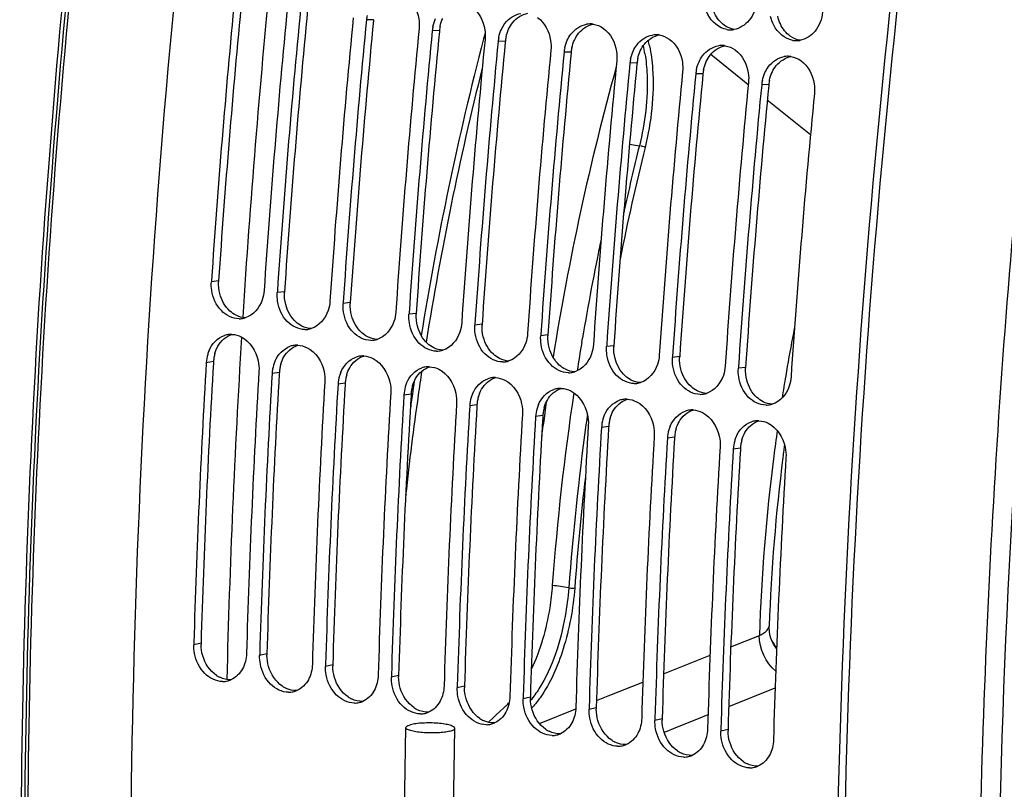
# Model space of a CAD drawing. Units: millimetres. Extents: x 0 to 594, y 0 to 420.
# Drawn here: x 276 to 288, y 60 to 69 of the extents above; entities that cross this region are included whole.
import ezdxf

# ---------------------------------------------------------------- set-up
doc = ezdxf.new("R2010")
doc.units = ezdxf.units.MM
doc.header["$LTSCALE"] = 32.67
doc.layers.get('0').update_dxf_attribs({"linetype": 'CONTINUOUS'})
for name, color, linetype in [('02___PRT_ALL_AXES', 7, 'CONTINUOUS'), ('7_ALL_FEATURES', 7, 'CONTINUOUS'), ('SOLIDES', 7, 'CONTINUOUS')]:
    doc.layers.add(name, color=color, linetype=linetype)

msp = doc.modelspace()

# ---------------------------------------------------------------- linework, layer by layer
at = {"color": 9, "linetype": 'CONTINUOUS'}
for p, q in [((279.894323, 69.46673), (279.806704, 69.463802)), ((280.700292, 69.334552), (280.612674, 69.331624)), ((281.506262, 69.202374), (281.418644, 69.199446)), ((282.312232, 69.070196), (282.224614, 69.067268)), ((283.118202, 68.938017), (283.030583, 68.93509)), ((283.924171, 68.805839), (283.836553, 68.802912)), ((284.730141, 68.673661), (284.642523, 68.670734)), ((277.99781, 66.267979), (277.909582, 66.257631)), ((278.80378, 66.135801), (278.715551, 66.125453)), ((279.609749, 66.003623), (279.521521, 65.993275)), ((280.415719, 65.871445), (280.327491, 65.861096)), ((281.221689, 65.739267), (281.133461, 65.728918)), ((282.027658, 65.607089), (281.93943, 65.59674)), ((282.833628, 65.47491), (282.7454, 65.464562)), ((283.639598, 65.342732), (283.55137, 65.332384)), ((277.935355, 65.280357), (277.846993, 65.267892)), ((284.445568, 65.210554), (284.35734, 65.200206)), ((278.741324, 65.148179), (278.652963, 65.135714)), ((279.547294, 65.016001), (279.458932, 65.003536)), ((280.353264, 64.883822), (280.264902, 64.871358)), ((281.159234, 64.751644), (281.070872, 64.739179)), ((281.965203, 64.619466), (281.876842, 64.607001)), ((282.771173, 64.487288), (282.682811, 64.474823)), ((283.577143, 64.35511), (283.488781, 64.342645)), ((284.383113, 64.222932), (284.294751, 64.210467)), ((277.78301, 61.834332), (277.694322, 61.814483)), ((278.58898, 61.702154), (278.500291, 61.682305)), ((279.39495, 61.569976), (279.306261, 61.550127)), ((280.200919, 61.437798), (280.112231, 61.417949)), ((281.006889, 61.30562), (280.918201, 61.28577)), ((281.812859, 61.173441), (281.72417, 61.153592)), ((282.618829, 61.041263), (282.53014, 61.021414)), ((283.424798, 60.909085), (283.33611, 60.889236)), ((284.230768, 60.776907), (284.14208, 60.757058))]:
    msp.add_line(p, q, dxfattribs=at)
at = {"color": 3, "linetype": 'CONTINUOUS'}
for p, q in [((279.894323, 69.46673), (279.893241, 69.455559)), ((280.700292, 69.334552), (280.699211, 69.323381)), ((281.506262, 69.202374), (281.505181, 69.191203)), ((282.312232, 69.070196), (282.31115, 69.059025)), ((283.118202, 68.938017), (283.11712, 68.926847)), ((283.924171, 68.805839), (283.92309, 68.794669)), ((284.730141, 68.673661), (284.72906, 68.66249)), ((277.935355, 65.280357), (277.934324, 65.262876)), ((278.741324, 65.148179), (278.740294, 65.130698)), ((279.547294, 65.016001), (279.546264, 64.998519)), ((280.353264, 64.883822), (280.352234, 64.866341)), ((281.159234, 64.751644), (281.158203, 64.734163)), ((281.965203, 64.619466), (281.964173, 64.601985)), ((282.771173, 64.487288), (282.770143, 64.469807)), ((283.577143, 64.35511), (283.576113, 64.337629)), ((284.383113, 64.222932), (284.382082, 64.205451))]:
    msp.add_line(p, q, dxfattribs=at)
at = {"color": 7, "linetype": 'CONTINUOUS'}
for p, q in [((277.910687, 66.273994), (277.909582, 66.257631)), ((278.716656, 66.141816), (278.715551, 66.125453)), ((279.522626, 66.009638), (279.521521, 65.993275)), ((280.328596, 65.877459), (280.327491, 65.861096)), ((281.134566, 65.745281), (281.133461, 65.728918)), ((281.940535, 65.613103), (281.93943, 65.59674)), ((282.440603, 65.51393), (282.449705, 65.568006)), ((282.746505, 65.480925), (282.7454, 65.464562)), ((283.552475, 65.348747), (283.55137, 65.332384)), ((284.358444, 65.216569), (284.35734, 65.200206)), ((281.989154, 64.655671), (281.983795, 64.616968)), ((277.694986, 61.83705), (277.694322, 61.814483)), ((278.500955, 61.704872), (278.500291, 61.682305)), ((279.306925, 61.572694), (279.306261, 61.550127)), ((280.112895, 61.440515), (280.112231, 61.417949)), ((280.918865, 61.308337), (280.918201, 61.28577)), ((281.724834, 61.176159), (281.72417, 61.153592)), ((282.530804, 61.043981), (282.53014, 61.021414)), ((283.336774, 60.911803), (283.33611, 60.889236)), ((284.142744, 60.779625), (284.14208, 60.757058))]:
    msp.add_line(p, q, dxfattribs=at)
for centre, radius, start, end in [((396.870654, 58.229218), 119.231675, 174.46567882, 176.1312114), ((397.51133, 58.123832), 119.22756, 174.46565932, 176.13913067), ((397.676624, 58.09704), 119.231675, 174.46567882, 176.1312114), ((280.269923, 69.41887), 0.465393, 167.8766805, 174.4595692), ((398.3173, 57.991654), 119.22756, 174.46565932, 176.13913067), ((398.482594, 57.964862), 119.231675, 174.46567882, 176.1312114), ((282.544894, 69.148604), 0.266172, 91.3906183, 99.4301216), ((282.544688, 69.157786), 0.256988, 81.4792054, 91.3941972), ((399.12327, 57.859476), 119.22756, 174.46565932, 176.13913067), ((399.288564, 57.832684), 119.231675, 174.46567882, 176.1312114), ((281.075893, 69.286691), 0.465393, 167.8766805, 174.4595692), ((283.350864, 69.016426), 0.266172, 91.3906183, 99.4301216), ((283.350657, 69.025607), 0.256988, 81.4792054, 91.3941972), ((284.259536, 69.598803), 0.256596, 260.7121373, 271.1073445), ((284.259367, 69.608434), 0.266227, 271.1035732, 279.4283745), ((399.929239, 57.727298), 119.22756, 174.46565932, 176.13913067), ((400.094533, 57.700506), 119.231675, 174.46567882, 176.1312114), ((281.881863, 69.154513), 0.465393, 167.8766805, 174.4595692), ((284.156834, 68.884248), 0.266172, 91.3906183, 99.4301216), ((284.156627, 68.893429), 0.256988, 81.4792054, 91.3941972), ((285.065506, 69.466625), 0.256596, 260.7121373, 271.1073445), ((285.065337, 69.476256), 0.266227, 271.1035732, 279.4283745), ((400.735209, 57.59512), 119.22756, 174.46565932, 176.13913067), ((400.900503, 57.568327), 119.231675, 174.46567882, 176.1312114), ((282.687832, 69.022335), 0.465393, 167.8766805, 174.4595692), ((401.541179, 57.462941), 119.22756, 174.46565932, 176.13913067), ((401.706473, 57.436149), 119.231675, 174.46567882, 176.1312114), ((283.493802, 68.890157), 0.465393, 167.8766805, 174.4595692), ((284.962804, 68.75207), 0.266172, 91.3906183, 99.4301216), ((284.962597, 68.761251), 0.256988, 81.4792054, 91.3941972), ((314.452175, 60.16277), 32.77209, 164.565313, 170.920564), ((402.347149, 57.330763), 119.22756, 174.46565932, 176.13913067), ((402.512443, 57.303971), 119.231675, 174.46567882, 176.1312114), ((284.299772, 68.757979), 0.465393, 167.8766805, 174.4595692), ((403.153118, 57.198585), 119.22756, 174.46565932, 176.13913067), ((403.318412, 57.171793), 119.231675, 174.46567882, 176.1312114), ((285.105742, 68.625801), 0.465393, 167.8766805, 174.4595692), ((403.959088, 57.066407), 119.22756, 174.46565932, 176.13913067), ((314.922109, 60.075649), 32.933615, 168.2512503, 170.3998953), ((278.247334, 66.06525), 0.259887, 270.1174908, 277.2236308), ((278.246955, 66.068589), 0.263248, 277.214031, 279.4665845), ((278.246171, 66.072855), 0.267584, 279.4819493, 287.1337068), ((279.053304, 65.933071), 0.259887, 270.1174908, 277.2236308), ((279.052925, 65.936411), 0.263248, 277.214031, 279.4665845), ((279.052141, 65.940677), 0.267584, 279.4819493, 287.1337068), ((278.153009, 65.347356), 0.266874, 97.5422005, 108.4794233), ((278.151945, 65.354922), 0.259234, 87.9403517, 97.5286024), ((279.859273, 65.800893), 0.259887, 270.1174908, 277.2236308), ((279.858894, 65.804233), 0.263248, 277.214031, 279.4665845), ((279.858111, 65.808499), 0.267584, 279.4819493, 287.1337068), ((278.279277, 65.247636), 0.432162, 157.1684963, 163.6038297), ((278.958979, 65.215178), 0.266874, 97.5422005, 108.4794233), ((278.957915, 65.222744), 0.259234, 87.9403517, 97.5286024), ((280.66408, 65.67632), 0.267584, 279.4819493, 287.1337068), ((315.028472, 60.056826), 33.041627, 170.4935618, 171.0995973), ((278.302118, 65.241124), 0.455912, 163.6289873, 176.6340956), ((279.764948, 65.083), 0.266874, 97.5422005, 108.4794233), ((279.763885, 65.090565), 0.259234, 87.9403517, 97.5286024), ((280.665243, 65.668715), 0.259887, 270.1174908, 277.2236308), ((280.664864, 65.672055), 0.263248, 277.214031, 279.4665845), ((394.285087, 58.390185), 116.641042, 176.61960932, 178.30660319), ((279.108088, 65.108946), 0.455912, 163.6289873, 176.6340956), ((279.085247, 65.115458), 0.432162, 157.1684963, 163.6038297), ((280.570918, 64.950822), 0.266874, 97.5422005, 108.4794233), ((280.569854, 64.958387), 0.259234, 87.9403517, 97.5286024), ((281.471213, 65.536537), 0.259887, 270.1174908, 277.2236308), ((281.470834, 65.539877), 0.263248, 277.214031, 279.4665845), ((281.47005, 65.544142), 0.267584, 279.4819493, 287.1337068), ((394.921829, 58.284837), 116.632998, 176.61956997, 178.31777092), ((395.091057, 58.258007), 116.641042, 176.61960932, 178.30660319), ((279.914058, 64.976768), 0.455912, 163.6289873, 176.6340956), ((279.891217, 64.98328), 0.432162, 157.1684963, 163.6038297), ((281.376888, 64.818644), 0.266874, 97.5422005, 108.4794233), ((281.375824, 64.826209), 0.259234, 87.9403517, 97.5286024), ((282.277183, 65.404359), 0.259887, 270.1174908, 277.2236308), ((282.276804, 65.407699), 0.263248, 277.214031, 279.4665845), ((282.27602, 65.411964), 0.267584, 279.4819493, 287.1337068), ((395.727799, 58.152659), 116.632998, 176.61956997, 178.31777092), ((395.897027, 58.125829), 116.641042, 176.61960932, 178.30660319), ((280.720027, 64.84459), 0.455912, 163.6289873, 176.6340956), ((280.697187, 64.851102), 0.432162, 157.1684963, 163.6038297), ((282.182858, 64.686466), 0.266874, 97.5422005, 108.4794233), ((282.181794, 64.694031), 0.259234, 87.9403517, 97.5286024), ((283.083152, 65.272181), 0.259887, 270.1174908, 277.2236308), ((283.082773, 65.275521), 0.263248, 277.214031, 279.4665845), ((283.081989, 65.279786), 0.267584, 279.4819493, 287.1337068), ((396.533768, 58.020481), 116.632998, 176.61956997, 178.31777092), ((396.702997, 57.993651), 116.641042, 176.61960932, 178.30660319), ((281.525997, 64.712412), 0.455912, 163.6289873, 176.6340956), ((281.503156, 64.718924), 0.432162, 157.1684963, 163.6038297), ((314.606518, 60.113327), 32.61595, 171.5617366, 175.7297582), ((282.988827, 64.554288), 0.266874, 97.5422005, 108.4794233), ((282.987764, 64.561853), 0.259234, 87.9403517, 97.5286024), ((283.889122, 65.140002), 0.259887, 270.1174908, 277.2236308), ((283.888743, 65.143342), 0.263248, 277.214031, 279.4665845), ((283.887959, 65.147608), 0.267584, 279.4819493, 287.1337068), ((397.339738, 57.888302), 116.632998, 176.61956997, 178.31777092), ((397.508966, 57.861472), 116.641042, 176.61960932, 178.30660319), ((282.331967, 64.580234), 0.455912, 163.6289873, 176.6340956), ((282.309126, 64.586746), 0.432162, 157.1684963, 163.6038297), ((314.814759, 60.090691), 33.141505, 171.8594922, 172.0827876), ((284.695092, 65.007824), 0.259887, 270.1174908, 277.2236308), ((284.694713, 65.011164), 0.263248, 277.214031, 279.4665845), ((284.693929, 65.01543), 0.267584, 279.4819493, 287.1337068), ((398.145708, 57.756124), 116.632998, 176.61956997, 178.31777092), ((398.314936, 57.729294), 116.641042, 176.61960932, 178.30660319), ((314.774858, 60.096181), 33.101228, 172.1503194, 172.5816975), ((283.137937, 64.448055), 0.455912, 163.6289873, 176.6340956), ((283.115096, 64.454568), 0.432162, 157.1684963, 163.6038297), ((283.794797, 64.422109), 0.266874, 97.5422005, 108.4794233), ((283.793733, 64.429675), 0.259234, 87.9403517, 97.5286024), ((398.951677, 57.623946), 116.632998, 176.61956997, 178.31777092), ((399.120906, 57.597116), 116.641042, 176.61960932, 178.30660319), ((283.921066, 64.322389), 0.432162, 157.1684963, 163.6038297), ((284.600767, 64.289931), 0.266874, 97.5422005, 108.4794233), ((284.599703, 64.297497), 0.259234, 87.9403517, 97.5286024), ((399.757647, 57.491768), 116.632998, 176.61956997, 178.31777092), ((399.926876, 57.464938), 116.641042, 176.61960932, 178.30660319), ((283.943906, 64.315877), 0.455912, 163.6289873, 176.6340956), ((284.727035, 64.190211), 0.432162, 157.1684963, 163.6038297), ((400.563617, 57.35959), 116.632998, 176.61956997, 178.31777092), ((400.732845, 57.33276), 116.641042, 176.61960932, 178.30660319), ((284.749876, 64.183699), 0.455912, 163.6289873, 176.6340956), ((308.22288, 61.169304), 23.505442, 172.4369586, 172.6017414), ((307.822135, 61.212315), 23.102466, 172.797108, 177.9411489), ((401.369587, 57.227412), 116.632998, 176.61956997, 178.31777092), ((308.208085, 61.171229), 23.490522, 172.6017497, 172.8157191), ((278.04732, 61.622851), 0.257996, 270.0750999, 283.0933914), ((278.04645, 61.626073), 0.261332, 283.119081, 293.2123216), ((278.85329, 61.490673), 0.257996, 270.0750999, 283.0933914), ((278.85242, 61.493895), 0.261332, 283.119081, 293.2123216), ((279.65926, 61.358495), 0.257996, 270.0750999, 283.0933914), ((279.65839, 61.361717), 0.261332, 283.119081, 293.2123216), ((280.932418, 61.727932), 0.878883, 313.3503015, 315.0096938), ((280.465229, 61.226316), 0.257996, 270.0750999, 283.0933914), ((280.46436, 61.229539), 0.261332, 283.119081, 293.2123216), ((281.271199, 61.094138), 0.257996, 270.0750999, 283.0933914), ((281.270329, 61.097361), 0.261332, 283.119081, 293.2123216), ((282.076299, 60.965183), 0.261332, 283.119081, 293.2123216), ((282.077169, 60.96196), 0.257996, 270.0750999, 283.0933914), ((282.883139, 60.829782), 0.257996, 270.0750999, 283.0933914), ((282.882269, 60.833004), 0.261332, 283.119081, 293.2123216), ((283.689108, 60.697604), 0.257996, 270.0750999, 283.0933914), ((283.688239, 60.700826), 0.261332, 283.119081, 293.2123216), ((284.495078, 60.565426), 0.257996, 270.0750999, 283.0933914), ((284.494208, 60.568648), 0.261332, 283.119081, 293.2123216)]:
    msp.add_arc(centre, radius, start, end, dxfattribs=at)
at = {"color": 3, "linetype": 'CONTINUOUS'}
for centre, radius, start, end in [((396.697901, 58.257283), 118.970092, 174.47104032, 176.1391423), ((397.503871, 58.125105), 118.970092, 174.47104032, 176.1391423), ((398.30984, 57.992927), 118.970092, 174.47104032, 176.1391423), ((399.11581, 57.860749), 118.970092, 174.47104032, 176.1391423), ((281.161534, 69.289811), 0.463407, 167.8710643, 174.4595581), ((399.92178, 57.728571), 118.970092, 174.47104032, 176.1391423), ((281.967504, 69.157633), 0.463407, 167.8710643, 174.4595581), ((400.727749, 57.596393), 118.970092, 174.47104032, 176.1391423), ((282.773474, 69.025454), 0.463407, 167.8710643, 174.4595581), ((401.533719, 57.464215), 118.970092, 174.47104032, 176.1391423), ((283.579443, 68.893276), 0.463407, 167.8710643, 174.4595581), ((402.339689, 57.332036), 118.970092, 174.47104032, 176.1391423), ((284.385413, 68.761098), 0.463407, 167.8710643, 174.4595581), ((285.191383, 68.62892), 0.463407, 167.8710643, 174.4595581), ((403.145659, 57.199858), 118.970092, 174.47104032, 176.1391423), ((278.456741, 66.237037), 0.459973, 176.1428349, 177.47091), ((279.26271, 66.104859), 0.459973, 176.1428349, 177.47091), ((280.06868, 65.972681), 0.459973, 176.1428349, 177.47091), ((280.87465, 65.840503), 0.459973, 176.1428349, 177.47091), ((281.68062, 65.708325), 0.459973, 176.1428349, 177.47091), ((282.486589, 65.576147), 0.459973, 176.1428349, 177.47091), ((283.292559, 65.443968), 0.459973, 176.1428349, 177.47091), ((278.390683, 65.253477), 0.456121, 169.9838742, 176.6215122), ((278.384026, 65.254738), 0.449346, 163.5804903, 169.9945882), ((284.098529, 65.31179), 0.459973, 176.1428349, 177.47091), ((394.110689, 58.417975), 116.377834, 176.62813472, 178.31779858), ((279.196653, 65.121299), 0.456121, 169.9838742, 176.6215122), ((279.189995, 65.12256), 0.449346, 163.5804903, 169.9945882), ((284.904499, 65.179612), 0.459973, 176.1428349, 177.47091), ((394.916659, 58.285797), 116.377834, 176.62813472, 178.31779858), ((280.002623, 64.989121), 0.456121, 169.9838742, 176.6215122), ((279.995965, 64.990382), 0.449346, 163.5804903, 169.9945882), ((395.722628, 58.153619), 116.377834, 176.62813472, 178.31779858), ((280.808592, 64.856942), 0.456121, 169.9838742, 176.6215122), ((280.801935, 64.858204), 0.449346, 163.5804903, 169.9945882), ((396.528598, 58.021441), 116.377834, 176.62813472, 178.31779858), ((281.607905, 64.726025), 0.449346, 163.5804903, 169.9945882), ((397.334568, 57.889263), 116.377834, 176.62813472, 178.31779858), ((281.614562, 64.724764), 0.456121, 169.9838742, 176.6215122), ((282.413874, 64.593847), 0.449346, 163.5804903, 169.9945882), ((398.140538, 57.757085), 116.377834, 176.62813472, 178.31779858), ((282.420532, 64.592586), 0.456121, 169.9838742, 176.6215122), ((283.219844, 64.461669), 0.449346, 163.5804903, 169.9945882), ((398.946507, 57.624906), 116.377834, 176.62813472, 178.31779858), ((283.226502, 64.460408), 0.456121, 169.9838742, 176.6215122), ((284.025814, 64.329491), 0.449346, 163.5804903, 169.9945882), ((399.752477, 57.492728), 116.377834, 176.62813472, 178.31779858), ((284.032471, 64.32823), 0.456121, 169.9838742, 176.6215122), ((284.838441, 64.196052), 0.456121, 169.9838742, 176.6215122), ((284.831784, 64.197313), 0.449346, 163.5804903, 169.9945882), ((400.558447, 57.36055), 116.377834, 176.62813472, 178.31779858), ((278.24004, 61.820973), 0.457225, 178.3256746, 180.4227439), ((279.046009, 61.688795), 0.457225, 178.3256746, 180.4227439), ((279.851979, 61.556617), 0.457225, 178.3256746, 180.4227439), ((278.166492, 61.725818), 0.346101, 235.8364027, 243.3737474), ((280.657949, 61.424438), 0.457225, 178.3256746, 180.4227439), ((278.972461, 61.59364), 0.346101, 235.8364027, 243.3737474), ((281.463918, 61.29226), 0.457225, 178.3256746, 180.4227439), ((279.778431, 61.461462), 0.346101, 235.8364027, 243.3737474), ((282.269888, 61.160082), 0.457225, 178.3256746, 180.4227439), ((280.584401, 61.329284), 0.346101, 235.8364027, 243.3737474), ((283.075858, 61.027904), 0.457225, 178.3256746, 180.4227439), ((281.390371, 61.197105), 0.346101, 235.8364027, 243.3737474), ((283.881828, 60.895726), 0.457225, 178.3256746, 180.4227439), ((282.19634, 61.064927), 0.346101, 235.8364027, 243.3737474), ((284.687797, 60.763548), 0.457225, 178.3256746, 180.4227439), ((283.00231, 60.932749), 0.346101, 235.8364027, 243.3737474), ((283.80828, 60.800571), 0.346101, 235.8364027, 243.3737474), ((284.61425, 60.668393), 0.346101, 235.8364027, 243.3737474)]:
    msp.add_arc(centre, radius, start, end, dxfattribs=at)
at = {"color": 7, "linetype": 'CONTINUOUS'}
for points, knots in [([(279.171146, 81.485374), (278.815884, 79.67391), (277.568951, 72.445033), (276.973984, 65.101796), (276.924392, 59.613081)], [0, 0, 0, 0, 0.251669308, 1, 1, 1, 1]), ([(287.795022, 80.071068), (287.440191, 78.2618), (286.194543, 71.041568), (285.599311, 63.707237), (285.548509, 58.22503)], [0, 0, 0, 0, 0.251663858, 1, 1, 1, 1]), ([(280.288229, 69.757167), (280.376295, 69.69466), (280.452329, 69.544054), (280.455259, 69.397074), (280.45148, 69.35806)], [0, 0, 0, 0, 0.733703441, 1, 1, 1, 1]), ([(284.218123, 69.345572), (284.119775, 69.361701), (283.99691, 69.471605), (283.954117, 69.602123), (283.945896, 69.639369)], [0, 0, 0, 0, 0.723209347, 1, 1, 1, 1]), ([(284.581633, 69.689756), (284.572969, 69.607426), (284.518493, 69.451394), (284.374802, 69.357694), (284.302979, 69.345803)], [0, 0, 0, 0, 0.532084222, 1, 1, 1, 1]), ([(281.094199, 69.624989), (281.182264, 69.562481), (281.258298, 69.411876), (281.261229, 69.264896), (281.25745, 69.225882)], [0, 0, 0, 0, 0.733703441, 1, 1, 1, 1]), ([(281.458408, 69.347373), (281.470308, 69.373213), (281.522108, 69.464245), (281.620004, 69.530882), (281.695314, 69.543357)], [0, 0, 0, 0, 0.271490085, 1, 1, 1, 1]), ([(285.387603, 69.557577), (285.378938, 69.475248), (285.324463, 69.319216), (285.180772, 69.225516), (285.108949, 69.213625)], [0, 0, 0, 0, 0.532084222, 1, 1, 1, 1]), ([(281.900168, 69.49281), (281.988234, 69.430303), (282.064268, 69.279698), (282.067199, 69.132717), (282.06342, 69.093704)], [0, 0, 0, 0, 0.733703441, 1, 1, 1, 1]), ([(282.264378, 69.215195), (282.276277, 69.241035), (282.328078, 69.332067), (282.425974, 69.398704), (282.501284, 69.411179)], [0, 0, 0, 0, 0.271490085, 1, 1, 1, 1]), ([(285.024093, 69.213394), (284.925745, 69.229522), (284.80288, 69.339427), (284.760087, 69.469945), (284.751866, 69.507191)], [0, 0, 0, 0, 0.723209347, 1, 1, 1, 1]), ([(282.706138, 69.360632), (282.794204, 69.298125), (282.870238, 69.14752), (282.873168, 69.000539), (282.869389, 68.961526)], [0, 0, 0, 0, 0.733703441, 1, 1, 1, 1]), ([(283.070348, 69.083017), (283.082247, 69.108857), (283.134048, 69.199889), (283.231943, 69.266526), (283.307253, 69.279)], [0, 0, 0, 0, 0.271490085, 1, 1, 1, 1]), ([(283.512108, 69.228454), (283.600174, 69.165947), (283.676208, 69.015342), (283.679138, 68.868361), (283.675359, 68.829347)], [0, 0, 0, 0, 0.733703441, 1, 1, 1, 1]), ([(283.876317, 68.950839), (283.888217, 68.976678), (283.940018, 69.067711), (284.037913, 69.134348), (284.113223, 69.146822)], [0, 0, 0, 0, 0.271490085, 1, 1, 1, 1]), ([(284.318077, 69.096276), (284.406143, 69.033769), (284.482177, 68.883163), (284.485108, 68.736183), (284.481329, 68.697169)], [0, 0, 0, 0, 0.733703441, 1, 1, 1, 1]), ([(284.682287, 68.818661), (284.694187, 68.8445), (284.745987, 68.935533), (284.843883, 69.00217), (284.919193, 69.014644)], [0, 0, 0, 0, 0.271490085, 1, 1, 1, 1]), ([(285.124047, 68.964098), (285.212113, 68.901591), (285.288147, 68.750985), (285.291078, 68.604005), (285.287299, 68.564991)], [0, 0, 0, 0, 0.733703441, 1, 1, 1, 1]), ([(278.247867, 65.805363), (278.168489, 65.805214), (277.997865, 65.893685), (277.92785, 66.061833), (277.914167, 66.152014)], [0, 0, 0, 0, 0.4653118, 1, 1, 1, 1]), ([(278.554357, 66.151888), (278.551743, 66.113121), (278.527492, 65.976242), (278.421294, 65.8468), (278.325002, 65.817146)], [0, 0, 0, 0, 0.278314601, 1, 1, 1, 1]), ([(279.053837, 65.673185), (278.974458, 65.673036), (278.803834, 65.761507), (278.73382, 65.929655), (278.720137, 66.019836)], [0, 0, 0, 0, 0.4653118, 1, 1, 1, 1]), ([(279.360327, 66.01971), (279.357712, 65.980943), (279.333461, 65.844064), (279.227264, 65.714622), (279.130972, 65.684968)], [0, 0, 0, 0, 0.278314601, 1, 1, 1, 1]), ([(279.859806, 65.541007), (279.780428, 65.540858), (279.609804, 65.629329), (279.539789, 65.797476), (279.526106, 65.887658)], [0, 0, 0, 0, 0.4653118, 1, 1, 1, 1]), ([(280.166297, 65.887532), (280.163682, 65.848765), (280.139431, 65.711885), (280.033234, 65.582444), (279.936942, 65.55279)], [0, 0, 0, 0, 0.278314601, 1, 1, 1, 1]), ([(280.665776, 65.408829), (280.586398, 65.40868), (280.415774, 65.497151), (280.345759, 65.665298), (280.332076, 65.75548)], [0, 0, 0, 0, 0.4653118, 1, 1, 1, 1]), ([(280.972267, 65.755354), (280.969652, 65.716586), (280.945401, 65.579707), (280.839203, 65.450265), (280.742911, 65.420612)], [0, 0, 0, 0, 0.278314601, 1, 1, 1, 1]), ([(278.275979, 65.583227), (278.381925, 65.529318), (278.483232, 65.367213), (278.494328, 65.205511), (278.491769, 65.16215)], [0, 0, 0, 0, 0.732380294, 1, 1, 1, 1]), ([(281.471746, 65.276651), (281.392367, 65.276502), (281.221744, 65.364973), (281.151729, 65.53312), (281.138046, 65.623302)], [0, 0, 0, 0, 0.4653118, 1, 1, 1, 1]), ([(281.778236, 65.623176), (281.775621, 65.584408), (281.751371, 65.447529), (281.645173, 65.318087), (281.548881, 65.288433)], [0, 0, 0, 0, 0.278314601, 1, 1, 1, 1]), ([(279.081949, 65.451049), (279.187895, 65.39714), (279.289202, 65.235035), (279.300297, 65.073333), (279.297738, 65.029971)], [0, 0, 0, 0, 0.732380294, 1, 1, 1, 1]), ([(282.277716, 65.144472), (282.198337, 65.144323), (282.027713, 65.232795), (281.957698, 65.400942), (281.944016, 65.491123)], [0, 0, 0, 0, 0.4653118, 1, 1, 1, 1]), ([(282.584206, 65.490998), (282.581591, 65.45223), (282.55734, 65.315351), (282.451143, 65.185909), (282.354851, 65.156255)], [0, 0, 0, 0, 0.278314601, 1, 1, 1, 1]), ([(279.887919, 65.31887), (279.993864, 65.264962), (280.095172, 65.102857), (280.106267, 64.941155), (280.103708, 64.897793)], [0, 0, 0, 0, 0.732380294, 1, 1, 1, 1]), ([(283.083685, 65.012294), (283.004307, 65.012145), (282.833683, 65.100617), (282.763668, 65.268764), (282.749985, 65.358945)], [0, 0, 0, 0, 0.4653118, 1, 1, 1, 1]), ([(283.390176, 65.358819), (283.387561, 65.320052), (283.36331, 65.183173), (283.257113, 65.053731), (283.16082, 65.024077)], [0, 0, 0, 0, 0.278314601, 1, 1, 1, 1]), ([(280.693888, 65.186692), (280.799834, 65.132783), (280.901142, 64.970678), (280.912237, 64.808977), (280.909678, 64.765615)], [0, 0, 0, 0, 0.732380294, 1, 1, 1, 1]), ([(283.889655, 64.880116), (283.810277, 64.879967), (283.639653, 64.968438), (283.569638, 65.136586), (283.555955, 65.226767)], [0, 0, 0, 0, 0.4653118, 1, 1, 1, 1]), ([(284.196146, 65.226641), (284.193531, 65.187874), (284.16928, 65.050995), (284.063082, 64.921553), (283.96679, 64.891899)], [0, 0, 0, 0, 0.278314601, 1, 1, 1, 1]), ([(281.499858, 65.054514), (281.605804, 65.000605), (281.707111, 64.8385), (281.718207, 64.676799), (281.715648, 64.633437)], [0, 0, 0, 0, 0.732380294, 1, 1, 1, 1]), ([(284.695625, 64.747938), (284.616246, 64.747789), (284.445623, 64.83626), (284.375608, 65.004408), (284.361925, 65.094589)], [0, 0, 0, 0, 0.4653118, 1, 1, 1, 1]), ([(285.002115, 65.094463), (284.9995, 65.055696), (284.975249, 64.918817), (284.869052, 64.789375), (284.77276, 64.759721)], [0, 0, 0, 0, 0.278314601, 1, 1, 1, 1]), ([(282.305828, 64.922336), (282.411774, 64.868427), (282.513081, 64.706322), (282.524176, 64.544621), (282.521617, 64.501259)], [0, 0, 0, 0, 0.732380294, 1, 1, 1, 1]), ([(283.111798, 64.790158), (283.217743, 64.736249), (283.319051, 64.574144), (283.330146, 64.412442), (283.327587, 64.369081)], [0, 0, 0, 0, 0.732380294, 1, 1, 1, 1]), ([(283.917767, 64.65798), (284.023713, 64.604071), (284.125021, 64.441966), (284.136116, 64.280264), (284.133557, 64.236902)], [0, 0, 0, 0, 0.732380294, 1, 1, 1, 1]), ([(284.723737, 64.525802), (284.829683, 64.471893), (284.93099, 64.309788), (284.942086, 64.148086), (284.939527, 64.104724)], [0, 0, 0, 0, 0.732380294, 1, 1, 1, 1]), ([(282.081112, 62.541937), (282.074232, 62.449669), (282.032409, 62.096678), (281.935654, 61.747794), (281.823337, 61.509897)], [0, 0, 0, 0, 0.260190379, 1, 1, 1, 1]), ([(278.047658, 61.364855), (277.967604, 61.364795), (277.796406, 61.453265), (277.720055, 61.619132), (277.702883, 61.70955)], [0, 0, 0, 0, 0.465190734, 1, 1, 1, 1]), ([(278.853628, 61.232677), (278.773574, 61.232617), (278.602375, 61.321087), (278.526025, 61.486954), (278.508853, 61.577372)], [0, 0, 0, 0, 0.465190734, 1, 1, 1, 1]), ([(279.659598, 61.100499), (279.579544, 61.100439), (279.408345, 61.188909), (279.331995, 61.354775), (279.314822, 61.445194)], [0, 0, 0, 0, 0.465190734, 1, 1, 1, 1]), ([(280.465568, 60.96832), (280.385513, 60.968261), (280.214315, 61.056731), (280.137965, 61.222597), (280.120792, 61.313016)], [0, 0, 0, 0, 0.465190734, 1, 1, 1, 1]), ([(281.271537, 60.836142), (281.191483, 60.836083), (281.020285, 60.924552), (280.943934, 61.090419), (280.926762, 61.180838)], [0, 0, 0, 0, 0.465190734, 1, 1, 1, 1]), ([(282.077507, 60.703964), (281.997453, 60.703905), (281.826254, 60.792374), (281.749904, 60.958241), (281.732732, 61.04866)], [0, 0, 0, 0, 0.465190734, 1, 1, 1, 1]), ([(282.883477, 60.571786), (282.803423, 60.571727), (282.632224, 60.660196), (282.555874, 60.826063), (282.538701, 60.916482)], [0, 0, 0, 0, 0.465190734, 1, 1, 1, 1]), ([(283.689447, 60.439608), (283.609392, 60.439548), (283.438194, 60.528018), (283.361844, 60.693885), (283.344671, 60.784303)], [0, 0, 0, 0, 0.465190734, 1, 1, 1, 1]), ([(284.495416, 60.30743), (284.415362, 60.30737), (284.244164, 60.39584), (284.167813, 60.561707), (284.150641, 60.652125)], [0, 0, 0, 0, 0.465190734, 1, 1, 1, 1])]:
    msp.add_open_spline(points, degree=3, knots=knots, dxfattribs=at)
at = {"color": 3, "linetype": 'CONTINUOUS'}
msp.add_open_spline([(287.879001, 80.049109), (287.5245, 78.241519), (286.280232, 71.028099), (285.686537, 63.700564), (285.637052, 58.223586)], degree=3, knots=[0, 0, 0, 0, 0.251669308, 1, 1, 1, 1], dxfattribs=at)
for points in [[(284.117576, 69.461684), (284.075715, 69.512636), (284.047529, 69.576273), (284.033298, 69.640662)], [(281.59675, 69.432768), (281.642063, 69.489352), (281.711235, 69.533625), (281.782755, 69.545449)], [(280.708472, 69.387178), (280.715468, 69.419742), (280.726017, 69.45176), (280.739958, 69.482009)], [(281.545928, 69.34983), (281.559499, 69.379277), (281.576483, 69.407459), (281.59675, 69.432768)], [(282.40272, 69.30059), (282.448033, 69.357174), (282.517205, 69.401446), (282.588725, 69.413271)], [(284.185522, 69.398023), (284.160216, 69.415991), (284.137278, 69.437703), (284.117576, 69.461684)], [(284.307592, 69.34691), (284.264006, 69.353705), (284.221491, 69.372484), (284.185522, 69.398023)], [(284.923546, 69.329506), (284.881685, 69.380458), (284.853499, 69.444095), (284.839268, 69.508484)], [(281.514442, 69.255), (281.521438, 69.287564), (281.531986, 69.319582), (281.545928, 69.34983)], [(282.351897, 69.217652), (282.365469, 69.247099), (282.382453, 69.275281), (282.40272, 69.30059)], [(283.20869, 69.168412), (283.254002, 69.224996), (283.323174, 69.269268), (283.394695, 69.281093)], [(284.991492, 69.265844), (284.966186, 69.283813), (284.943248, 69.305525), (284.923546, 69.329506)], [(282.320412, 69.122822), (282.327407, 69.155386), (282.337956, 69.187403), (282.351897, 69.217652)], [(283.157867, 69.085474), (283.171439, 69.114921), (283.188423, 69.143103), (283.20869, 69.168412)], [(285.113562, 69.214731), (285.069975, 69.221527), (285.02746, 69.240306), (284.991492, 69.265844)], [(283.126381, 68.990644), (283.133377, 69.023208), (283.143926, 69.055225), (283.157867, 69.085474)], [(283.963837, 68.953296), (283.977409, 68.982743), (283.994392, 69.010925), (284.01466, 69.036234)], [(284.01466, 69.036234), (284.059972, 69.092818), (284.129144, 69.13709), (284.200664, 69.148915)], [(283.932351, 68.858466), (283.939347, 68.891029), (283.949896, 68.923047), (283.963837, 68.953296)], [(284.820629, 68.904056), (284.865942, 68.96064), (284.935114, 69.004912), (285.006634, 69.016737)], [(284.738321, 68.726287), (284.745317, 68.758851), (284.755865, 68.790869), (284.769807, 68.821118)], [(284.769807, 68.821118), (284.783378, 68.850564), (284.800362, 68.878747), (284.820629, 68.904056)], [(278.0126, 66.112715), (278.000505, 66.15966), (277.995075, 66.208903), (277.997216, 66.257334)], [(278.136748, 65.899459), (278.075787, 65.954681), (278.033121, 66.033062), (278.0126, 66.112715)], [(278.818569, 65.980537), (278.806475, 66.027482), (278.801045, 66.076725), (278.803186, 66.125156)], [(278.21156, 65.847507), (278.184501, 65.861276), (278.159249, 65.879077), (278.136748, 65.899459)], [(278.942718, 65.767281), (278.881757, 65.822503), (278.83909, 65.900884), (278.818569, 65.980537)], [(279.624539, 65.848359), (279.612445, 65.895304), (279.607015, 65.944547), (279.609155, 65.992978)], [(278.324916, 65.816779), (278.285802, 65.818425), (278.246452, 65.829753), (278.21156, 65.847507)], [(279.748687, 65.635103), (279.687727, 65.690325), (279.64506, 65.768706), (279.624539, 65.848359)], [(280.430509, 65.71618), (280.418414, 65.763126), (280.412985, 65.812369), (280.415125, 65.8608)], [(279.01753, 65.715329), (278.990471, 65.729098), (278.965219, 65.746899), (278.942718, 65.767281)], [(279.130886, 65.6846), (279.091772, 65.686247), (279.052421, 65.697574), (279.01753, 65.715329)], [(280.554657, 65.502925), (280.493696, 65.558146), (280.45103, 65.636528), (280.430509, 65.71618)], [(281.236479, 65.584002), (281.224384, 65.630948), (281.218954, 65.680191), (281.221095, 65.728622)], [(277.990501, 65.470362), (278.027363, 65.534843), (278.090316, 65.591374), (278.16119, 65.613592)], [(279.823499, 65.583151), (279.79644, 65.596919), (279.771189, 65.61472), (279.748687, 65.635103)], [(279.936856, 65.552422), (279.897741, 65.554069), (279.858391, 65.565396), (279.823499, 65.583151)], [(281.360627, 65.370747), (281.299666, 65.425968), (281.257, 65.50435), (281.236479, 65.584002)], [(282.042448, 65.451824), (282.030354, 65.49877), (282.024924, 65.548012), (282.027065, 65.596444)], [(277.953005, 65.381754), (277.96208, 65.412515), (277.974584, 65.442519), (277.990501, 65.470362)], [(278.79647, 65.338184), (278.833332, 65.402665), (278.896286, 65.459196), (278.967159, 65.481414)], [(280.629469, 65.450973), (280.60241, 65.464741), (280.577158, 65.482542), (280.554657, 65.502925)], [(280.742826, 65.420244), (280.703711, 65.42189), (280.664361, 65.433218), (280.629469, 65.450973)], [(282.166597, 65.238569), (282.105636, 65.29379), (282.062969, 65.372172), (282.042448, 65.451824)], [(282.848418, 65.319646), (282.836324, 65.366591), (282.830894, 65.415834), (282.833034, 65.464265)], [(278.758975, 65.249576), (278.76805, 65.280337), (278.780553, 65.310341), (278.79647, 65.338184)], [(279.60244, 65.206006), (279.639302, 65.270487), (279.702256, 65.327018), (279.773129, 65.349236)], [(281.435439, 65.318794), (281.40838, 65.332563), (281.383128, 65.350364), (281.360627, 65.370747)], [(281.548795, 65.288066), (281.509681, 65.289712), (281.470331, 65.30104), (281.435439, 65.318794)], [(282.972566, 65.106391), (282.911606, 65.161612), (282.868939, 65.239993), (282.848418, 65.319646)], [(283.654388, 65.187468), (283.642293, 65.234413), (283.636863, 65.283656), (283.639004, 65.332087)], [(279.564945, 65.117397), (279.57402, 65.148158), (279.586523, 65.178163), (279.60244, 65.206006)], [(280.40841, 65.073828), (280.445272, 65.138309), (280.508226, 65.19484), (280.579099, 65.217058)], [(282.241409, 65.186616), (282.21435, 65.200385), (282.189098, 65.218186), (282.166597, 65.238569)], [(282.354765, 65.155888), (282.315651, 65.157534), (282.2763, 65.168862), (282.241409, 65.186616)], [(283.778536, 64.974212), (283.717575, 65.029434), (283.674909, 65.107815), (283.654388, 65.187468)], [(284.460358, 65.05529), (284.448263, 65.102235), (284.442833, 65.151478), (284.444974, 65.199909)], [(280.370914, 64.985219), (280.379989, 65.01598), (280.392493, 65.045985), (280.40841, 65.073828)], [(281.21438, 64.94165), (281.251242, 65.006131), (281.314195, 65.062662), (281.385069, 65.08488)], [(283.047378, 65.054438), (283.020319, 65.068207), (282.995068, 65.086008), (282.972566, 65.106391)], [(283.160735, 65.02371), (283.12162, 65.025356), (283.08227, 65.036684), (283.047378, 65.054438)], [(284.584506, 64.842034), (284.523545, 64.897256), (284.480878, 64.975637), (284.460358, 65.05529)], [(281.176884, 64.853041), (281.185959, 64.883802), (281.198463, 64.913806), (281.21438, 64.94165)], [(282.020349, 64.809471), (282.057211, 64.873952), (282.120165, 64.930484), (282.191038, 64.952702)], [(283.853348, 64.92226), (283.826289, 64.936029), (283.801037, 64.95383), (283.778536, 64.974212)], [(282.826319, 64.677293), (282.863181, 64.741774), (282.926135, 64.798306), (282.997008, 64.820523)], [(283.966705, 64.891532), (283.92759, 64.893178), (283.88824, 64.904506), (283.853348, 64.92226)], [(284.659318, 64.790082), (284.632259, 64.803851), (284.607007, 64.821652), (284.584506, 64.842034)], [(281.982854, 64.720863), (281.991929, 64.751624), (282.004432, 64.781628), (282.020349, 64.809471)], [(284.772674, 64.759353), (284.73356, 64.761), (284.69421, 64.772327), (284.659318, 64.790082)], [(282.788824, 64.588685), (282.797899, 64.619446), (282.810402, 64.64945), (282.826319, 64.677293)], [(283.632289, 64.545115), (283.669151, 64.609596), (283.732105, 64.666127), (283.802978, 64.688345)], [(283.594793, 64.456507), (283.603868, 64.487268), (283.616372, 64.517272), (283.632289, 64.545115)], [(284.438259, 64.412937), (284.475121, 64.477418), (284.538074, 64.533949), (284.608947, 64.556167)], [(284.400763, 64.324329), (284.409838, 64.35509), (284.422341, 64.385094), (284.438259, 64.412937)], [(277.803595, 61.680068), (277.790443, 61.724527), (277.783165, 61.771237), (277.782827, 61.817599)], [(278.609565, 61.54789), (278.596413, 61.592349), (278.589135, 61.639059), (278.588797, 61.685421)], [(277.972136, 61.439441), (277.89105, 61.494349), (277.831375, 61.586164), (277.803595, 61.680068)], [(278.778106, 61.307263), (278.69702, 61.36217), (278.637345, 61.453986), (278.609565, 61.54789)], [(279.415535, 61.415712), (279.402383, 61.460171), (279.395105, 61.506881), (279.394767, 61.553243)], [(278.149257, 61.385866), (278.102243, 61.383486), (278.053485, 61.395372), (278.01138, 61.416422)], [(279.584076, 61.175085), (279.50299, 61.229992), (279.443314, 61.321808), (279.415535, 61.415712)], [(280.221505, 61.283534), (280.208352, 61.327993), (280.201075, 61.374703), (280.200737, 61.421065)], [(278.955227, 61.253688), (278.908213, 61.251308), (278.859455, 61.263193), (278.81735, 61.284244)], [(280.390045, 61.042907), (280.30896, 61.097814), (280.249284, 61.189629), (280.221505, 61.283534)], [(281.027474, 61.151355), (281.014322, 61.195814), (281.007044, 61.242525), (281.006706, 61.288887)], [(279.761197, 61.12151), (279.714183, 61.11913), (279.665425, 61.131015), (279.62332, 61.152065)], [(281.196015, 60.910729), (281.114929, 60.965636), (281.055254, 61.057451), (281.027474, 61.151355)], [(281.833444, 61.019177), (281.820292, 61.063636), (281.813014, 61.110346), (281.812676, 61.156709)], [(280.567166, 60.989332), (280.520152, 60.986952), (280.471395, 60.998837), (280.429289, 61.019887)], [(282.001985, 60.778551), (281.920899, 60.833458), (281.861224, 60.925273), (281.833444, 61.019177)], [(282.639414, 60.886999), (282.626262, 60.931458), (282.618984, 60.978168), (282.618646, 61.02453)], [(281.373136, 60.857154), (281.326122, 60.854773), (281.277364, 60.866659), (281.235259, 60.887709)], [(282.807954, 60.646372), (282.726869, 60.70128), (282.667193, 60.793095), (282.639414, 60.886999)], [(283.445384, 60.754821), (283.432231, 60.79928), (283.424954, 60.84599), (283.424616, 60.892352)], [(282.179106, 60.724976), (282.132092, 60.722595), (282.083334, 60.734481), (282.041229, 60.755531)], [(283.613924, 60.514194), (283.532839, 60.569101), (283.473163, 60.660917), (283.445384, 60.754821)], [(284.251353, 60.622643), (284.238201, 60.667102), (284.230923, 60.713812), (284.230585, 60.760174)], [(282.985076, 60.592797), (282.938062, 60.590417), (282.889304, 60.602303), (282.847199, 60.623353)], [(284.419894, 60.382016), (284.338808, 60.436923), (284.279133, 60.528739), (284.251353, 60.622643)], [(283.791045, 60.460619), (283.744031, 60.458239), (283.695274, 60.470125), (283.653168, 60.491175)], [(284.597015, 60.328441), (284.550001, 60.326061), (284.501243, 60.337946), (284.459138, 60.358996)]]:
    msp.add_open_spline(points, degree=3, dxfattribs=at)
at = {"color": 7, "linetype": 'CONTINUOUS'}
for points in [[(280.620879, 69.384432), (280.627893, 69.417093), (280.638465, 69.449208), (280.652438, 69.479552)], [(282.582765, 69.411937), (282.626809, 69.405319), (282.669818, 69.386411), (282.706138, 69.360632)], [(281.426849, 69.252254), (281.433862, 69.284915), (281.444435, 69.31703), (281.458408, 69.347373)], [(283.388735, 69.279758), (283.432779, 69.273141), (283.475788, 69.254233), (283.512108, 69.228454)], [(282.232819, 69.120075), (282.239832, 69.152737), (282.250404, 69.184852), (282.264378, 69.215195)], [(283.038789, 68.987897), (283.045802, 69.020559), (283.056374, 69.052674), (283.070348, 69.083017)], [(284.194705, 69.14758), (284.238749, 69.140963), (284.281758, 69.122055), (284.318077, 69.096276)], [(283.844758, 68.855719), (283.851772, 68.888381), (283.862344, 68.920496), (283.876317, 68.950839)], [(285.000674, 69.015402), (285.044718, 69.008785), (285.087728, 68.989877), (285.124047, 68.964098)], [(284.650728, 68.723541), (284.657741, 68.756203), (284.668314, 68.788317), (284.682287, 68.818661)], [(277.914167, 66.152014), (277.908881, 66.186854), (277.90721, 66.222472), (277.909582, 66.257631)], [(278.720137, 66.019836), (278.714851, 66.054676), (278.71318, 66.090294), (278.715551, 66.125453)], [(279.526106, 65.887658), (279.52082, 65.922498), (279.51915, 65.958116), (279.521521, 65.993275)], [(280.332076, 65.75548), (280.32679, 65.79032), (280.325119, 65.825938), (280.327491, 65.861096)], [(281.138046, 65.623302), (281.13276, 65.658142), (281.131089, 65.693759), (281.133461, 65.728918)], [(277.880976, 65.415325), (277.915099, 65.496246), (277.98511, 65.572681), (278.068419, 65.600469)], [(278.161262, 65.613989), (278.200826, 65.612555), (278.240694, 65.601181), (278.275979, 65.583227)], [(281.944016, 65.491123), (281.93873, 65.525963), (281.937059, 65.561581), (281.93943, 65.59674)], [(278.686945, 65.283147), (278.721069, 65.364068), (278.79108, 65.440503), (278.874389, 65.468291)], [(278.967232, 65.48181), (279.006796, 65.480376), (279.046664, 65.469003), (279.081949, 65.451049)], [(282.749985, 65.358945), (282.744699, 65.393785), (282.743029, 65.429403), (282.7454, 65.464562)], [(279.492915, 65.150969), (279.527038, 65.23189), (279.59705, 65.308325), (279.680359, 65.336113)], [(279.773201, 65.349632), (279.812766, 65.348198), (279.852634, 65.336825), (279.887919, 65.31887)], [(283.555955, 65.226767), (283.550669, 65.261607), (283.548998, 65.297225), (283.55137, 65.332384)], [(280.298885, 65.01879), (280.333008, 65.099712), (280.403019, 65.176147), (280.486329, 65.203935)], [(280.579171, 65.217454), (280.618735, 65.21602), (280.658604, 65.204646), (280.693888, 65.186692)], [(284.361925, 65.094589), (284.356639, 65.129429), (284.354968, 65.165047), (284.35734, 65.200206)], [(281.104855, 64.886612), (281.138978, 64.967534), (281.208989, 65.043969), (281.292298, 65.071757)], [(281.385141, 65.085276), (281.424705, 65.083842), (281.464573, 65.072468), (281.499858, 65.054514)], [(281.910824, 64.754434), (281.944948, 64.835355), (282.014959, 64.911791), (282.098268, 64.939579)], [(282.191111, 64.953098), (282.230675, 64.951664), (282.270543, 64.94029), (282.305828, 64.922336)], [(282.99708, 64.82092), (283.036645, 64.819486), (283.076513, 64.808112), (283.111798, 64.790158)], [(282.716794, 64.622256), (282.750917, 64.703177), (282.820928, 64.779613), (282.904238, 64.807401)], [(283.522764, 64.490078), (283.556887, 64.570999), (283.626898, 64.647434), (283.710208, 64.675222)], [(283.80305, 64.688741), (283.842614, 64.687308), (283.882483, 64.675934), (283.917767, 64.65798)], [(284.328734, 64.3579), (284.362857, 64.438821), (284.432868, 64.515256), (284.516177, 64.543044)], [(284.60902, 64.556563), (284.648584, 64.555129), (284.688452, 64.543756), (284.723737, 64.525802)], [(277.702883, 61.70955), (277.696335, 61.744028), (277.693293, 61.779404), (277.694322, 61.814483)], [(278.339098, 61.708741), (278.337186, 61.643541), (278.321024, 61.57672), (278.290088, 61.519296)], [(278.508853, 61.577372), (278.502305, 61.61185), (278.499263, 61.647226), (278.500291, 61.682305)], [(279.145067, 61.576562), (279.143156, 61.511363), (279.126993, 61.444542), (279.096058, 61.387118)], [(278.290088, 61.519296), (278.259444, 61.462411), (278.208843, 61.411345), (278.149452, 61.385896)], [(279.314822, 61.445194), (279.308274, 61.479672), (279.305233, 61.515048), (279.306261, 61.550127)], [(279.951037, 61.444384), (279.949126, 61.379185), (279.932963, 61.312364), (279.902028, 61.254939)], [(279.096058, 61.387118), (279.065414, 61.330233), (279.014812, 61.279166), (278.955421, 61.253718)], [(280.120792, 61.313016), (280.114244, 61.347493), (280.111203, 61.38287), (280.112231, 61.417949)], [(279.902028, 61.254939), (279.871384, 61.198055), (279.820782, 61.146988), (279.761391, 61.12154)], [(280.757007, 61.312206), (280.755095, 61.247007), (280.738933, 61.180186), (280.707998, 61.122761)], [(280.926762, 61.180838), (280.920214, 61.215315), (280.917172, 61.250692), (280.918201, 61.28577)], [(280.707998, 61.122761), (280.677353, 61.065877), (280.626752, 61.01481), (280.567361, 60.989362)], [(281.562977, 61.180028), (281.561065, 61.114829), (281.544903, 61.048008), (281.513967, 60.990583)], [(281.732732, 61.04866), (281.726184, 61.083137), (281.723142, 61.118514), (281.72417, 61.153592)], [(281.513967, 60.990583), (281.483323, 60.933699), (281.432722, 60.882632), (281.373331, 60.857183)], [(282.368946, 61.04785), (282.367035, 60.982651), (282.350872, 60.91583), (282.319937, 60.858405)], [(282.538701, 60.916482), (282.532153, 60.950959), (282.529112, 60.986335), (282.53014, 61.021414)], [(282.319937, 60.858405), (282.289293, 60.801521), (282.238691, 60.750454), (282.1793, 60.725005)], [(283.174916, 60.915672), (283.173004, 60.850473), (283.156842, 60.783652), (283.125907, 60.726227)], [(283.344671, 60.784303), (283.338123, 60.818781), (283.335082, 60.854157), (283.33611, 60.889236)], [(283.125907, 60.726227), (283.095263, 60.669342), (283.044661, 60.618276), (282.98527, 60.592827)], [(283.980886, 60.783494), (283.978974, 60.718294), (283.962812, 60.651473), (283.931877, 60.594049)], [(284.150641, 60.652125), (284.144093, 60.686603), (284.141051, 60.721979), (284.14208, 60.757058)], [(284.786855, 60.651315), (284.784944, 60.586116), (284.768782, 60.519295), (284.737846, 60.461871)], [(283.931877, 60.594049), (283.901232, 60.537164), (283.850631, 60.486098), (283.79124, 60.460649)], [(284.737846, 60.461871), (284.707202, 60.404986), (284.656601, 60.353919), (284.59721, 60.328471)]]:
    msp.add_open_spline(points, degree=3, dxfattribs=at)
at = {"layer": '02___PRT_ALL_AXES', "color": 7, "linetype": 'CONTINUOUS'}
for p, q in [((280.252656, 58.523604), (280.287432, 60.800775)), ((280.856188, 58.75031), (280.887362, 60.791613))]:
    msp.add_line(p, q, dxfattribs=at)
for points, knots in [([(280.887362, 60.791612), (280.887484, 60.799568), (280.873923, 60.811384), (280.853713, 60.8208), (280.817401, 60.833197), (280.759466, 60.844694), (280.647724, 60.857486), (280.529575, 60.859249), (280.417535, 60.850074), (280.367463, 60.841583), (280.345606, 60.835847)], [0, 0, 0, 0, 0.042740032, 0.078621684, 0.1249558, 0.246054439, 0.39640639, 0.728108363, 0.878629065, 1, 1, 1, 1]), ([(280.829188, 60.75654), (280.80733, 60.750804), (280.757259, 60.742313), (280.645218, 60.733138), (280.527069, 60.734901), (280.415327, 60.747693), (280.357392, 60.75919), (280.32108, 60.771587), (280.300871, 60.781003), (280.287309, 60.792819), (280.287432, 60.800775)], [0, 0, 0, 0, 0.121370935, 0.271891637, 0.60359361, 0.753945561, 0.8750442, 0.921378316, 0.957259968, 1, 1, 1, 1]), ([(280.287432, 60.800775), (280.287555, 60.808772), (280.301599, 60.820214), (280.322196, 60.828999), (280.337207, 60.833643), (280.345606, 60.835847)], [0, 0, 0, 0, 0.341667537, 0.629067382, 1, 1, 1, 1]), ([(280.829188, 60.75654), (280.837586, 60.758744), (280.852597, 60.763389), (280.873195, 60.772174), (280.887239, 60.783615), (280.887362, 60.791612)], [0, 0, 0, 0, 0.370932618, 0.658332463, 1, 1, 1, 1])]:
    msp.add_open_spline(points, degree=3, knots=knots, dxfattribs=at)
at = {"layer": '7_ALL_FEATURES', "color": 7, "linetype": 'CONTINUOUS'}
msp.add_arc((286.875614, 63.162197), 2.477011, 211.5007454, 214.1265461, dxfattribs=at)
at = {"layer": 'SOLIDES', "color": 9, "linetype": 'CONTINUOUS'}
for p, q in [((281.25753, 69.300027), (281.239408, 69.230688)), ((284.045172, 69.019998), (284.019202, 69.040979)), ((284.408288, 68.726631), (284.045172, 69.019998)), ((284.478707, 68.669737), (284.408288, 68.726631)), ((285.239251, 68.055228), (284.711812, 68.481399)), ((283.026177, 67.943075), (283.145985, 67.922967)), ((278.293379, 65.820059), (278.293608, 65.823676)), ((282.501526, 64.566549), (282.493052, 64.504982)), ((284.26505, 61.788771), (284.613981, 61.928306)), ((283.442418, 61.459846), (284.011093, 61.687222)), ((282.764287, 61.18873), (283.188822, 61.358456)), ((284.239541, 61.060212), (284.807383, 61.287028)), ((281.535733, 61.088834), (281.549814, 61.086256)), ((282.621628, 61.131698), (282.764287, 61.18873)), ((281.922334, 60.852148), (282.367272, 61.030014)), ((283.917969, 60.931759), (283.986323, 60.959064)), ((283.565674, 60.79103), (283.917969, 60.931759)), ((283.449054, 60.744444), (283.484855, 60.758746)), ((283.484855, 60.758746), (283.565674, 60.79103))]:
    msp.add_line(p, q, dxfattribs=at)
at = {"layer": 'SOLIDES', "color": 7, "linetype": 'CONTINUOUS'}
for p, q in [((284.734576, 62.042133), (284.734583, 62.042327)), ((281.395294, 60.956408), (281.535733, 61.088834)), ((281.298601, 60.8652), (281.361277, 60.924324)), ((281.361277, 60.924324), (281.395294, 60.956408))]:
    msp.add_line(p, q, dxfattribs=at)
msp.add_lwpolyline([(284.825025, 61.767548), (284.806472, 61.791899), (284.787784, 61.821576), (284.770554, 61.855663), (284.755654, 61.894102), (284.744038, 61.936567), (284.736738, 61.981616), (284.734306, 62.028331), (284.734568, 62.042131)], dxfattribs=at)
at = {"layer": 'SOLIDES', "color": 9, "linetype": 'CONTINUOUS'}
for centre, radius, start, end in [((395.818482, 58.385703), 117.760008, 174.31793783, 176.37866603), ((318.906184, 59.429494), 38.921066, 165.4146235, 170.8772499), ((281.46167, 68.776827), 1.774457, 8.8653676, 12.1575205), ((281.634008, 68.812364), 1.670766, 11.4757539, 13.9523941), ((318.813427, 59.441839), 38.755182, 165.914606, 170.9767205), ((314.585779, 60.154388), 32.312716, 166.1241968, 168.6101371), ((314.394962, 60.201122), 32.188903, 166.1198632, 167.6213652), ((308.931918, 61.056572), 24.334718, 169.029231, 170.1456795), ((393.132876, 58.542462), 115.069833, 176.4930422, 178.58270126), ((308.965882, 61.050559), 24.36921, 170.1454164, 170.4228619), ((319.065155, 59.393925), 39.011309, 171.4950768, 171.9282237), ((308.970939, 61.049703), 24.374339, 170.4228567, 171.0618794), ((319.225779, 59.367463), 39.246454, 171.6898756, 171.9231174), ((318.930874, 59.412281), 38.875781, 171.9272213, 173.7453771), ((319.203724, 59.370587), 39.224178, 171.9231089, 172.2073913), ((315.230822, 60.030076), 33.042191, 171.9950767, 172.1087471), ((314.935043, 60.06671), 32.744176, 172.2099301, 175.7215297), ((308.891721, 61.061085), 24.294306, 172.0139867, 172.7569014), ((308.470986, 61.107028), 23.871136, 172.7389728, 178.0283708), ((314.571656, 60.104148), 32.306457, 173.3112487, 175.7241754), ((281.077445, 61.748681), 1.032339, 316.6665887, 317.482906)]:
    msp.add_arc(centre, radius, start, end, dxfattribs=at)
at = {"layer": 'SOLIDES', "color": 7, "linetype": 'CONTINUOUS'}
msp.add_arc((273.785748, 10.577518), 52.62237, 80.7088856, 80.9300927, dxfattribs=at)
for points, knots in [([(289.530911, 79.778036), (288.80667, 76.085154), (287.707315, 68.670456), (287.108152, 57.573736), (287.572911, 46.782844), (288.614221, 39.778534), (289.325581, 36.402243)], [0, 0, 0, 0, 0.258692333, 0.514402979, 0.762811178, 1, 1, 1, 1]), ([(276.290999, 46.512144), (275.789161, 50.767089), (275.331543, 59.499053), (275.881546, 68.221438), (276.402789, 72.625737)], [0, 0, 0, 0, 0.491364241, 1, 1, 1, 1]), ([(276.357699, 46.602423), (275.863648, 50.836605), (275.415221, 59.523697), (275.963161, 68.200942), (276.480681, 72.582202)], [0, 0, 0, 0, 0.49142257, 1, 1, 1, 1])]:
    msp.add_open_spline(points, degree=3, knots=knots, dxfattribs=at)
at = {"layer": 'SOLIDES', "color": 9, "linetype": 'CONTINUOUS'}
for points, knots in [([(288.78103, 74.014004), (288.307644, 70.78767), (287.626361, 64.345025), (287.405367, 54.749316), (287.992612, 45.441489), (288.939361, 39.398229), (289.555462, 36.474064)], [0, 0, 0, 0, 0.259300949, 0.514498654, 0.762368977, 1, 1, 1, 1]), ([(276.44306, 72.619133), (275.922347, 68.220331), (275.37191, 59.508731), (275.825879, 50.787363), (276.324988, 46.537248)], [0, 0, 0, 0, 0.508623075, 1, 1, 1, 1]), ([(283.214928, 69.050295), (283.22841, 68.964254), (283.261739, 68.587235), (283.215725, 68.205231), (283.145972, 67.922972)], [0, 0, 0, 0, 0.230494927, 1, 1, 1, 1]), ([(283.271374, 69.144768), (283.2902, 69.052226), (283.340627, 68.638282), (283.293161, 68.21573), (283.216017, 67.903562)], [0, 0, 0, 0, 0.227014583, 1, 1, 1, 1]), ([(282.281671, 62.509523), (282.273064, 62.394234), (282.218213, 61.968052), (282.085482, 61.543194), (281.918014, 61.27647)], [0, 0, 0, 0, 0.268516215, 1, 1, 1, 1]), ([(282.355119, 62.512852), (282.336177, 62.259424), (282.250047, 61.790111), (282.059171, 61.346111), (281.93155, 61.166829)], [0, 0, 0, 0, 0.53592248, 1, 1, 1, 1]), ([(284.613981, 61.928308), (284.631561, 61.936223), (284.679891, 61.960409), (284.733136, 62.005058), (284.734578, 62.042105)], [0, 0, 0, 0, 0.342102843, 1, 1, 1, 1])]:
    msp.add_open_spline(points, degree=3, knots=knots, dxfattribs=at)
for points in [[(283.216017, 67.903562), (283.199438, 67.911648), (283.181005, 67.920068), (283.162653, 67.918209)], [(282.354306, 62.506332), (282.336082, 62.503438), (282.315615, 62.500856), (282.299007, 62.508898)], [(284.81417, 61.489966), (284.691032, 61.593117), (284.612251, 61.767673), (284.613934, 61.928298)], [(281.918014, 61.27647), (281.886627, 61.226479), (281.85228, 61.178136), (281.814406, 61.132862)], [(281.93155, 61.166829), (281.902814, 61.126461), (281.871846, 61.087537), (281.838357, 61.051016)]]:
    msp.add_open_spline(points, degree=3, dxfattribs=at)

doc.saveas('drawing.dxf')
